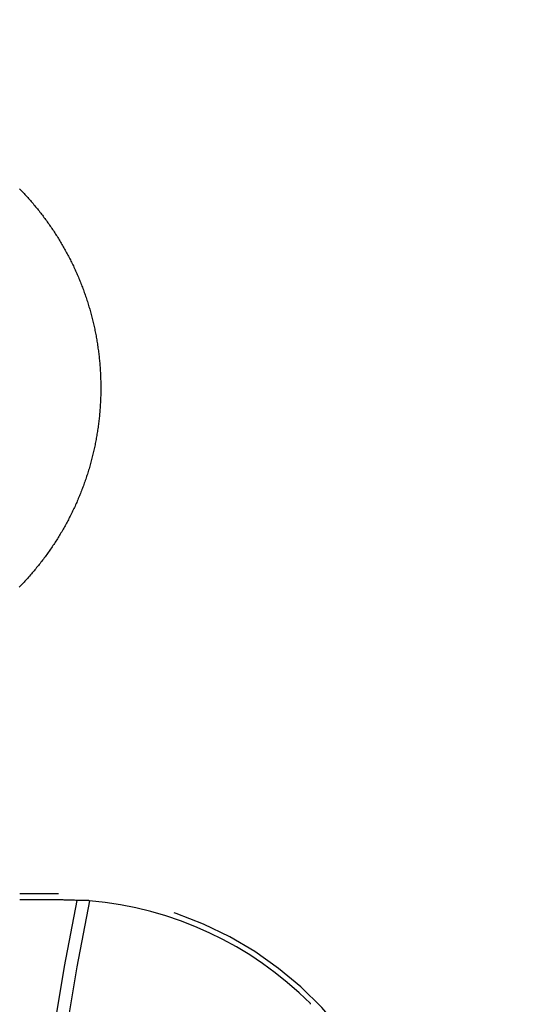
# Model space of a CAD drawing. Extents: x -59 to 59, y -159 to 102.
# Drawn here: x -38 to -30, y -94 to -80 of the extents above; entities that cross this region are included whole.
import ezdxf

# ---------------------------------------------------------------- set-up
doc = ezdxf.new("R2010")
doc.units = 0
doc.header["$LTSCALE"] = 20
doc.linetypes.add('VERDECKT', pattern=[0.375, 0.25, -0.125])
doc.layers.get('0').update_dxf_attribs({"linetype": 'CONTINUOUS'})
doc.layers.add('STEMPEL', color=3, linetype='CONTINUOUS')

# ---------------------------------------------------------------- blocks, each defined once
blk = doc.blocks.new('A$CDA1E06A5')
at = {"color": 1, "linetype": 'VERDECKT'}
for p, q in [((-37, 7.587269), (-37.54747, 7.587269)), ((-37, 7.5), (-37.54747, 7.5))]:
    blk.add_line(p, q, dxfattribs=at)
at = {"color": 3}
blk.add_polyline3d([(-37.5522, 17.5088, 0), (-37.5389, 17.4953, 0), (-37.5257, 17.4817, 0), (-37.5126, 17.468, 0), (-37.4996, 17.4542, 0), (-37.4866, 17.4404, 0), (-37.4736, 17.4265, 0), (-37.4608, 17.4126, 0), (-37.4479, 17.3986, 0), (-37.4352, 17.3845, 0), (-37.4225, 17.3704, 0), (-37.4099, 17.3562, 0), (-37.3974, 17.3419, 0), (-37.3849, 17.3276, 0), (-37.3725, 17.3132, 0), (-37.3601, 17.2987, 0), (-37.3478, 17.2842, 0), (-37.3356, 17.2696, 0), (-37.3234, 17.255, 0), (-37.3113, 17.2403, 0), (-37.2993, 17.2255, 0), (-37.2873, 17.2107, 0), (-37.2755, 17.1958, 0), (-37.2636, 17.1809, 0), (-37.2519, 17.1659, 0), (-37.2402, 17.1508, 0), (-37.2286, 17.1357, 0), (-37.2171, 17.1206, 0), (-37.2057, 17.1054, 0), (-37.1943, 17.0901, 0), (-37.183, 17.0748, 0), (-37.1717, 17.0594, 0), (-37.1606, 17.044, 0), (-37.1495, 17.0285, 0), (-37.1385, 17.013, 0), (-37.1275, 16.9974, 0), (-37.1167, 16.9818, 0), (-37.1059, 16.9661, 0), (-37.0952, 16.9504, 0), (-37.0845, 16.9346, 0), (-37.074, 16.9187, 0), (-37.0635, 16.9029, 0), (-37.0531, 16.8869, 0), (-37.0427, 16.8709, 0), (-37.0325, 16.8549, 0), (-37.0223, 16.8388, 0), (-37.0122, 16.8227, 0), (-37.0021, 16.8065, 0), (-36.9922, 16.7902, 0), (-36.9823, 16.7739, 0), (-36.9725, 16.7576, 0), (-36.9627, 16.7412, 0), (-36.9531, 16.7248, 0), (-36.9435, 16.7083, 0), (-36.934, 16.6918, 0), (-36.9246, 16.6752, 0), (-36.9153, 16.6586, 0), (-36.906, 16.6419, 0), (-36.8968, 16.6252, 0), (-36.8877, 16.6085, 0), (-36.8787, 16.5917, 0), (-36.8697, 16.5748, 0), (-36.8609, 16.5579, 0), (-36.8521, 16.541, 0), (-36.8433, 16.524, 0), (-36.8347, 16.507, 0), (-36.8262, 16.4899, 0), (-36.8177, 16.4728, 0), (-36.8093, 16.4556, 0), (-36.801, 16.4384, 0), (-36.7928, 16.4212, 0), (-36.7846, 16.4039, 0), (-36.7765, 16.3866, 0), (-36.7685, 16.3692, 0), (-36.7606, 16.3518, 0), (-36.7528, 16.3343, 0), (-36.7451, 16.3168, 0), (-36.7374, 16.2993, 0), (-36.7298, 16.2817, 0), (-36.7223, 16.2641, 0), (-36.7149, 16.2464, 0), (-36.7076, 16.2287, 0), (-36.7003, 16.2109, 0), (-36.6932, 16.1932, 0), (-36.6861, 16.1753, 0), (-36.6791, 16.1575, 0), (-36.6722, 16.1396, 0), (-36.6653, 16.1216, 0), (-36.6586, 16.1037, 0), (-36.6519, 16.0856, 0), (-36.6453, 16.0676, 0), (-36.6388, 16.0495, 0), (-36.6324, 16.0314, 0), (-36.6261, 16.0132, 0), (-36.6199, 15.995, 0), (-36.6137, 15.9768, 0), (-36.6077, 15.9585, 0), (-36.6017, 15.9402, 0), (-36.5958, 15.9219, 0), (-36.59, 15.9036, 0), (-36.5843, 15.8852, 0), (-36.5787, 15.8668, 0), (-36.5731, 15.8484, 0), (-36.5677, 15.83, 0), (-36.5623, 15.8115, 0), (-36.5571, 15.793, 0), (-36.5519, 15.7745, 0), (-36.5468, 15.756, 0), (-36.5418, 15.7374, 0), (-36.5369, 15.7188, 0), (-36.5321, 15.7002, 0), (-36.5274, 15.6816, 0), (-36.5227, 15.663, 0), (-36.5182, 15.6443, 0), (-36.5137, 15.6256, 0), (-36.5094, 15.6069, 0), (-36.5051, 15.5882, 0), (-36.5009, 15.5694, 0), (-36.4968, 15.5506, 0), (-36.4928, 15.5318, 0), (-36.4889, 15.513, 0), (-36.485, 15.4942, 0), (-36.4813, 15.4753, 0), (-36.4777, 15.4565, 0), (-36.4741, 15.4376, 0), (-36.4706, 15.4187, 0), (-36.4673, 15.3998, 0), (-36.464, 15.3808, 0), (-36.4608, 15.3619, 0), (-36.4577, 15.3429, 0), (-36.4547, 15.3239, 0), (-36.4517, 15.3049, 0), (-36.4489, 15.2859, 0), (-36.4462, 15.2669, 0), (-36.4435, 15.2478, 0), (-36.441, 15.2288, 0), (-36.4385, 15.2097, 0), (-36.4361, 15.1906, 0), (-36.4339, 15.1715, 0), (-36.4317, 15.1524, 0), (-36.4296, 15.1332, 0), (-36.4276, 15.1141, 0), (-36.4257, 15.095, 0), (-36.4238, 15.0758, 0), (-36.4221, 15.0566, 0), (-36.4205, 15.0374, 0), (-36.4189, 15.0182, 0), (-36.4175, 14.999, 0), (-36.4161, 14.9798, 0), (-36.4148, 14.9606, 0), (-36.4137, 14.9413, 0), (-36.4126, 14.9221, 0), (-36.4116, 14.9028, 0), (-36.4107, 14.8836, 0), (-36.4099, 14.8643, 0), (-36.4092, 14.845, 0), (-36.4085, 14.8257, 0), (-36.408, 14.8064, 0), (-36.4076, 14.7871, 0), (-36.4072, 14.7678, 0), (-36.407, 14.7485, 0), (-36.4068, 14.7292, 0), (-36.4068, 14.7099, 0), (-36.4068, 14.6905, 0), (-36.4069, 14.6712, 0), (-36.4072, 14.6518, 0), (-36.4075, 14.6325, 0), (-36.4079, 14.6132, 0), (-36.4084, 14.5938, 0), (-36.409, 14.5745, 0), (-36.4097, 14.5551, 0), (-36.4104, 14.5358, 0), (-36.4113, 14.5165, 0), (-36.4123, 14.4971, 0), (-36.4133, 14.4778, 0), (-36.4145, 14.4585, 0), (-36.4157, 14.4392, 0), (-36.4171, 14.4199, 0), (-36.4185, 14.4007, 0), (-36.42, 14.3814, 0), (-36.4217, 14.3622, 0), (-36.4234, 14.3429, 0), (-36.4252, 14.3237, 0), (-36.4271, 14.3045, 0), (-36.4291, 14.2852, 0), (-36.4312, 14.266, 0), (-36.4333, 14.2469, 0), (-36.4356, 14.2277, 0), (-36.438, 14.2085, 0), (-36.4404, 14.1894, 0), (-36.4429, 14.1703, 0), (-36.4456, 14.1511, 0), (-36.4483, 14.132, 0), (-36.4511, 14.1129, 0), (-36.454, 14.0939, 0), (-36.457, 14.0748, 0), (-36.4601, 14.0558, 0), (-36.4633, 14.0367, 0), (-36.4666, 14.0177, 0), (-36.47, 13.9987, 0), (-36.4734, 13.9798, 0), (-36.477, 13.9608, 0), (-36.4806, 13.9418, 0), (-36.4844, 13.9229, 0), (-36.4882, 13.904, 0), (-36.4921, 13.8851, 0), (-36.4961, 13.8663, 0), (-36.5002, 13.8474, 0), (-36.5044, 13.8286, 0), (-36.5087, 13.8098, 0), (-36.5131, 13.791, 0), (-36.5175, 13.7722, 0), (-36.5221, 13.7535, 0), (-36.5267, 13.7347, 0), (-36.5315, 13.716, 0), (-36.5363, 13.6974, 0), (-36.5412, 13.6787, 0), (-36.5462, 13.6601, 0), (-36.5513, 13.6414, 0), (-36.5565, 13.6229, 0), (-36.5618, 13.6043, 0), (-36.5671, 13.5857, 0), (-36.5726, 13.5672, 0), (-36.5781, 13.5487, 0), (-36.5838, 13.5303, 0), (-36.5895, 13.5118, 0), (-36.5953, 13.4934, 0), (-36.6012, 13.475, 0), (-36.6072, 13.4567, 0), (-36.6133, 13.4383, 0), (-36.6194, 13.42, 0), (-36.6257, 13.4017, 0), (-36.6321, 13.3835, 0), (-36.6385, 13.3652, 0), (-36.645, 13.347, 0), (-36.6516, 13.3289, 0), (-36.6583, 13.3107, 0), (-36.6651, 13.2926, 0), (-36.672, 13.2745, 0), (-36.679, 13.2565, 0), (-36.6861, 13.2385, 0), (-36.6932, 13.2205, 0), (-36.7004, 13.2025, 0), (-36.7078, 13.1846, 0), (-36.7152, 13.1667, 0), (-36.7227, 13.1488, 0), (-36.7303, 13.131, 0), (-36.738, 13.1132, 0), (-36.7457, 13.0954, 0), (-36.7536, 13.0777, 0), (-36.7615, 13.06, 0), (-36.7695, 13.0424, 0), (-36.7777, 13.0248, 0), (-36.7858, 13.0072, 0), (-36.7941, 12.9897, 0), (-36.8025, 12.9723, 0), (-36.8109, 12.9548, 0), (-36.8194, 12.9375, 0), (-36.828, 12.9201, 0), (-36.8367, 12.9028, 0), (-36.8455, 12.8856, 0), (-36.8543, 12.8684, 0), (-36.8632, 12.8513, 0), (-36.8722, 12.8342, 0), (-36.8813, 12.8171, 0), (-36.8905, 12.8001, 0), (-36.8998, 12.7831, 0), (-36.9091, 12.7662, 0), (-36.9185, 12.7494, 0), (-36.928, 12.7325, 0), (-36.9376, 12.7158, 0), (-36.9472, 12.699, 0), (-36.9569, 12.6824, 0), (-36.9668, 12.6658, 0), (-36.9766, 12.6492, 0), (-36.9866, 12.6327, 0), (-36.9967, 12.6162, 0), (-37.0068, 12.5998, 0), (-37.017, 12.5834, 0), (-37.0273, 12.5671, 0), (-37.0376, 12.5508, 0), (-37.048, 12.5346, 0), (-37.0586, 12.5184, 0), (-37.0692, 12.5023, 0), (-37.0798, 12.4862, 0), (-37.0906, 12.4702, 0), (-37.1014, 12.4543, 0), (-37.1123, 12.4384, 0), (-37.1232, 12.4225, 0), (-37.1343, 12.4067, 0), (-37.1454, 12.391, 0), (-37.1566, 12.3753, 0), (-37.1679, 12.3596, 0), (-37.1792, 12.3441, 0), (-37.1907, 12.3285, 0), (-37.2022, 12.3131, 0), (-37.2137, 12.2976, 0), (-37.2254, 12.2823, 0), (-37.2371, 12.267, 0), (-37.2489, 12.2517, 0), (-37.2608, 12.2365, 0), (-37.2727, 12.2214, 0), (-37.2847, 12.2063, 0), (-37.2968, 12.1913, 0), (-37.309, 12.1763, 0), (-37.3212, 12.1614, 0), (-37.3335, 12.1466, 0), (-37.3459, 12.1318, 0), (-37.3583, 12.1171, 0), (-37.3709, 12.1024, 0), (-37.3835, 12.0878, 0), (-37.3961, 12.0732, 0), (-37.4089, 12.0588, 0), (-37.4217, 12.0443, 0), (-37.4346, 12.03, 0), (-37.4475, 12.0156, 0), (-37.4605, 12.0014, 0), (-37.4736, 11.9872, 0), (-37.4868, 11.9731, 0), (-37.5, 11.959, 0), (-37.5133, 11.945, 0), (-37.5267, 11.9311, 0), (-37.5401, 11.9172, 0), (-37.5536, 11.9034, 0)], dxfattribs=at)
at = {"color": 1}
for points in [[(-36.5645, 7.48975, 0), (-36.5659, 7.48981, 0), (-36.5673, 7.48986, 0), (-36.5687, 7.48991, 0), (-36.5701, 7.48997, 0), (-36.5715, 7.49002, 0), (-36.5729, 7.49007, 0), (-36.5743, 7.49012, 0), (-36.5757, 7.49017, 0), (-36.5771, 7.49022, 0), (-36.5785, 7.49027, 0), (-36.5799, 7.49032, 0), (-36.5813, 7.49037, 0), (-36.5827, 7.49042, 0), (-36.5841, 7.49047, 0), (-36.5855, 7.49051, 0), (-36.5869, 7.49056, 0), (-36.5883, 7.49061, 0), (-36.5897, 7.49066, 0), (-36.5911, 7.4907, 0), (-36.5925, 7.49075, 0), (-36.5939, 7.49079, 0), (-36.5953, 7.49084, 0), (-36.5967, 7.49089, 0), (-36.5981, 7.49093, 0), (-36.5995, 7.49097, 0), (-36.6009, 7.49102, 0), (-36.6023, 7.49106, 0), (-36.6037, 7.4911, 0), (-36.6051, 7.49115, 0), (-36.6066, 7.49119, 0), (-36.608, 7.49123, 0), (-36.6094, 7.49127, 0), (-36.6108, 7.49131, 0), (-36.6122, 7.49135, 0), (-36.6136, 7.49139, 0), (-36.615, 7.49143, 0), (-36.6164, 7.49147, 0), (-36.6178, 7.49151, 0), (-36.6192, 7.49155, 0), (-36.6206, 7.49159, 0), (-36.622, 7.49163, 0), (-36.6234, 7.49166, 0), (-36.6248, 7.4917, 0), (-36.6262, 7.49174, 0), (-36.6277, 7.49178, 0), (-36.6291, 7.49181, 0), (-36.6305, 7.49185, 0), (-36.6319, 7.49188, 0), (-36.6333, 7.49192, 0), (-36.6347, 7.49195, 0), (-36.6361, 7.49199, 0), (-36.6375, 7.49202, 0), (-36.6389, 7.49205, 0), (-36.6403, 7.49209, 0), (-36.6417, 7.49212, 0), (-36.6432, 7.49215, 0), (-36.6446, 7.49218, 0), (-36.646, 7.49221, 0), (-36.6474, 7.49224, 0), (-36.6488, 7.49227, 0), (-36.6502, 7.4923, 0), (-36.6516, 7.49233, 0), (-36.653, 7.49236, 0), (-36.6544, 7.49239, 0), (-36.6559, 7.49242, 0), (-36.6573, 7.49245, 0), (-36.6587, 7.49248, 0), (-36.6601, 7.49251, 0), (-36.6615, 7.49253, 0), (-36.6629, 7.49256, 0), (-36.6643, 7.49258, 0), (-36.6657, 7.49261, 0), (-36.6671, 7.49264, 0), (-36.6686, 7.49266, 0), (-36.67, 7.49269, 0), (-36.6714, 7.49271, 0), (-36.6728, 7.49273, 0), (-36.6742, 7.49276, 0), (-36.6756, 7.49278, 0), (-36.677, 7.4928, 0), (-36.6785, 7.49283, 0), (-36.6799, 7.49285, 0), (-36.6813, 7.49287, 0), (-36.6827, 7.49289, 0), (-36.6841, 7.49291, 0), (-36.6855, 7.49293, 0), (-36.6869, 7.49295, 0), (-36.6884, 7.49297, 0), (-36.6898, 7.49299, 0), (-36.6912, 7.49301, 0), (-36.6926, 7.49303, 0), (-36.694, 7.49305, 0), (-36.6954, 7.49306, 0), (-36.6969, 7.49308, 0), (-36.6983, 7.4931, 0), (-36.6997, 7.49311, 0), (-36.7011, 7.49313, 0), (-36.7025, 7.49315, 0), (-36.7039, 7.49316, 0), (-36.7054, 7.49318, 0), (-36.7068, 7.49319, 0), (-36.7082, 7.4932, 0), (-36.7096, 7.49322, 0), (-36.711, 7.49323, 0), (-36.7124, 7.49324, 0), (-36.7139, 7.49326, 0), (-36.7153, 7.49327, 0), (-36.7167, 7.49328, 0), (-36.7181, 7.49329, 0), (-36.7195, 7.4933, 0), (-36.721, 7.49331, 0), (-36.7224, 7.49332, 0), (-36.7238, 7.49333, 0), (-36.7252, 7.49334, 0), (-36.7266, 7.49335, 0), (-36.7281, 7.49336, 0), (-36.7295, 7.49337, 0), (-36.7309, 7.49337, 0), (-36.7323, 7.49338, 0), (-36.7337, 7.49339, 0), (-36.7352, 7.4934, 0), (-36.7366, 7.4934, 0), (-36.738, 7.49341, 0), (-36.7394, 7.49341, 0), (-36.7408, 7.49342, 0), (-36.7423, 7.49342, 0), (-36.7437, 7.49343, 0)], [(-33.4588, 6.04221, 0), (-33.4588, 6.04213, 0), (-33.4588, 6.04205, 0), (-33.4588, 6.04197, 0), (-33.4589, 6.04189, 0), (-33.4589, 6.0418, 0), (-33.4589, 6.04172, 0), (-33.4589, 6.04164, 0), (-33.4589, 6.04156, 0), (-33.4589, 6.04147, 0), (-33.459, 6.04139, 0), (-33.459, 6.04131, 0), (-33.459, 6.04123, 0), (-33.459, 6.04114, 0), (-33.459, 6.04106, 0), (-33.459, 6.04098, 0), (-33.459, 6.0409, 0), (-33.4591, 6.04082, 0), (-33.4591, 6.04073, 0), (-33.4591, 6.04065, 0), (-33.4591, 6.04057, 0), (-33.4591, 6.04049, 0), (-33.4591, 6.0404, 0), (-33.4591, 6.04032, 0), (-33.4592, 6.04024, 0), (-33.4592, 6.04016, 0), (-33.4592, 6.04007, 0), (-33.4592, 6.03999, 0), (-33.4592, 6.03991, 0), (-33.4592, 6.03983, 0), (-33.4593, 6.03974, 0), (-33.4593, 6.03966, 0), (-33.4593, 6.03958, 0), (-33.4593, 6.0395, 0), (-33.4593, 6.03942, 0), (-33.4593, 6.03933, 0), (-33.4593, 6.03925, 0), (-33.4594, 6.03917, 0), (-33.4594, 6.03909, 0), (-33.4594, 6.039, 0), (-33.4594, 6.03892, 0), (-33.4594, 6.03884, 0), (-33.4594, 6.03876, 0), (-33.4594, 6.03867, 0), (-33.4595, 6.03859, 0), (-33.4595, 6.03851, 0), (-33.4595, 6.03843, 0), (-33.4595, 6.03834, 0), (-33.4595, 6.03826, 0), (-33.4595, 6.03818, 0), (-33.4595, 6.0381, 0), (-33.4596, 6.03802, 0), (-33.4596, 6.03793, 0), (-33.4596, 6.03785, 0), (-33.4596, 6.03777, 0), (-33.4596, 6.03769, 0), (-33.4596, 6.0376, 0), (-33.4597, 6.03752, 0), (-33.4597, 6.03744, 0), (-33.4597, 6.03736, 0), (-33.4597, 6.03727, 0), (-33.4597, 6.03719, 0), (-33.4597, 6.03711, 0), (-33.4597, 6.03703, 0), (-33.4598, 6.03695, 0), (-33.4598, 6.03686, 0), (-33.4598, 6.03678, 0), (-33.4598, 6.0367, 0), (-33.4598, 6.03662, 0), (-33.4598, 6.03653, 0), (-33.4598, 6.03645, 0), (-33.4599, 6.03637, 0), (-33.4599, 6.03629, 0), (-33.4599, 6.0362, 0), (-33.4599, 6.03612, 0), (-33.4599, 6.03604, 0), (-33.4599, 6.03596, 0), (-33.4599, 6.03587, 0), (-33.46, 6.03579, 0), (-33.46, 6.03571, 0), (-33.46, 6.03563, 0), (-33.46, 6.03555, 0), (-33.46, 6.03546, 0), (-33.46, 6.03538, 0), (-33.4601, 6.0353, 0), (-33.4601, 6.03522, 0), (-33.4601, 6.03513, 0), (-33.4601, 6.03505, 0), (-33.4601, 6.03497, 0), (-33.4601, 6.03489, 0), (-33.4601, 6.0348, 0), (-33.4602, 6.03472, 0), (-33.4602, 6.03464, 0), (-33.4602, 6.03456, 0), (-33.4602, 6.03447, 0), (-33.4602, 6.03439, 0), (-33.4602, 6.03431, 0), (-33.4602, 6.03423, 0), (-33.4603, 6.03414, 0), (-33.4603, 6.03406, 0), (-33.4603, 6.03398, 0), (-33.4603, 6.0339, 0), (-33.4603, 6.03382, 0), (-33.4603, 6.03373, 0), (-33.4604, 6.03365, 0), (-33.4604, 6.03357, 0), (-33.4604, 6.03349, 0), (-33.4604, 6.0334, 0), (-33.4604, 6.03332, 0), (-33.4604, 6.03324, 0), (-33.4604, 6.03316, 0), (-33.4605, 6.03307, 0), (-33.4605, 6.03299, 0), (-33.4605, 6.03291, 0), (-33.4605, 6.03283, 0), (-33.4605, 6.03274, 0), (-33.4605, 6.03266, 0), (-33.4605, 6.03258, 0), (-33.4606, 6.0325, 0), (-33.4606, 6.03241, 0), (-33.4606, 6.03233, 0), (-33.4606, 6.03225, 0), (-33.4606, 6.03217, 0), (-33.4606, 6.03209, 0), (-33.4606, 6.032, 0), (-33.4607, 6.03192, 0), (-33.4607, 6.03184, 0), (-33.4607, 6.03176, 0)]]:
    blk.add_polyline3d(points, dxfattribs=at)
at = {"color": 3, "linetype": 'CONTINUOUS'}
blk.add_circle((0, 0), 59, dxfattribs=at)
at = {"color": 1, "linetype": 'VERDECKT'}
blk.add_circle((0, 0), 57.5, dxfattribs=at)
for centre, radius, start, end in [((0, 0), 47.25, 201.1154548, 68.8845452), ((0, 0), 47.25, 111.1154548, 158.8845452), ((0, 0), 47.162731, 201.1154548, 68.8845452), ((0, 0), 47.162731, 111.1154548, 158.8845452), ((0, 0), 37.5, 168.4732921, 191.5267079), ((0, 0), 37.323673, 168.4238373, 191.5761627), ((-37, 2.5), 5.087269, 15.051821, 90), ((-37, 2.5), 5, 87.0615864, 90), ((-37, 2.5), 5.008727, 45.0082483, 85.0115382)]:
    blk.add_arc(centre, radius, start, end, dxfattribs=at)

msp = doc.modelspace()

# ---------------------------------------------------------------- block references
at = {"layer": 'STEMPEL'}
msp.add_blockref('A$CDA1E06A5', (0, -100), dxfattribs=at)

doc.saveas('drawing.dxf')
